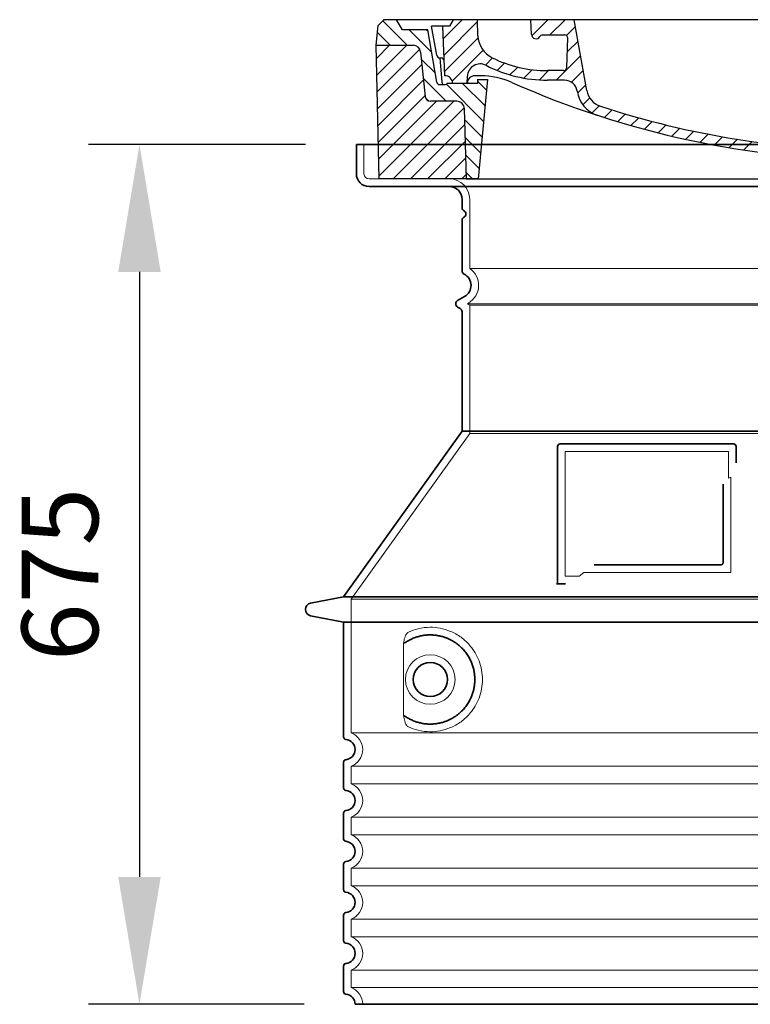
# Model space of a CAD drawing. Units: millimetres. Extents: x 45584 to 117399, y 199542 to 219357.
# Drawn here: x 72011 to 72584, y 211313 to 212086 of the extents above; entities that cross this region are included whole.
import ezdxf

# ---------------------------------------------------------------- set-up
doc = ezdxf.new("R2010")
doc.units = ezdxf.units.MM
for name, pattern in [('AM_DIN_G_W050x2', [6.875, 4.75, -0.875, 0.375, -0.875]), ('AM_ISO08W050', [18, 12, -1.5, 3, -1.5]), ('DASHED', [0])]:
    doc.linetypes.add(name, pattern=pattern)
doc.layers.get('DEFPOINTS').update_dxf_attribs({"color": 250})
for name, color, linetype, lineweight in [('AM_7', 4, 'AM_ISO08W050', 25), ('AM_8', 1, 'Continuous', 25), ('kote', 252, 'Continuous', 9), ('Skrytá (ISO)', 1, 'DASHED', 18), ('Viditelná (ISO)', 7, 'Continuous', 35)]:
    doc.layers.add(name, color=color, linetype=linetype, lineweight=lineweight)
doc.layers.add('PUNKTE', color=1, linetype='Continuous')
doc.styles.get("Standard").update_dxf_attribs({"font": 'ISOCP.SHX'})
doc.styles.add('Styl textu40', font='arial.ttf')
doc.dimstyles.new('VARIABEL-ST', dxfattribs={"dimscale": 40, "dimtxt": 7, "dimasz": 2.5, "dimexe": 1, "dimexo": 1, "dimgap": 0.6, "dimtad": 1, "dimdsep": 46, "dimtxsty": 'Standard', "dimcen": 0, "dimclrd": 256, "dimclre": 256, "dimclrt": 5, "dimadec": 0, "dimazin": 0, "dimtp": 0.1, "dimtm": 0.1, "dimtfac": 0.71, "dimtdec": 3, "dimtmove": 0, "dimatfit": 3, "dimfxl": 1, "dimtzin": 0, "dimarcsym": 0})

# ---------------------------------------------------------------- blocks, each defined once
blk = doc.blocks.new('*X71')
at = {"layer": 'AM_8'}
for p, q in [((-339.66, 145.274), (-324.934, 160)), ((-339.206, 132.258), (-312.948, 158.516)), ((-270.19, 147.392), (-257.582, 160)), ((-256.112, 148), (-244.112, 160)), ((322.934, 147.819), (333.212, 158.097)), ((-243.222, 147.42), (-236.047, 154.594)), ((321.643, 133.057), (339.87, 151.285)), ((-338.751, 119.242), (-312.269, 145.724)), ((-242.464, 134.707), (-234.028, 143.143)), ((-332.748, 111.774), (-308.539, 135.983)), ((-251.2, 112.5), (-232.008, 131.692)), ((317.607, 115.551), (339.383, 137.327)), ((-306.735, 124.317), (-301.06, 129.992)), ((-297.323, 120.259), (-291.614, 125.968)), ((303.9, 115.315), (315.168, 126.583)), ((-287.49, 116.621), (-281.317, 122.794)), ((-276.644, 113.997), (-269.965, 120.677)), ((-264.286, 112.885), (-257.171, 120)), ((-239.185, 111.045), (-229.989, 120.241)), ((285.858, 110.743), (298.346, 123.231)), ((325.526, 110), (338.895, 123.369)), ((-321.052, 110), (-320.989, 110.063)), ((-234.28, 102.479), (-227.97, 108.789)), ((262.934, 101.289), (276.799, 115.154)), ((196.794, 102.501), (201.015, 106.723)), ((240.168, 91.994), (253.842, 105.668)), ((-230.155, 93.135), (-224.957, 98.332)), ((196.033, 88.27), (203.588, 95.825)), ((220.212, 85.508), (232.511, 97.807)), ((-222.85, 86.969), (-217.348, 92.471)), ((-213.217, 83.131), (-207.113, 89.235)), ((-203.01, 79.868), (-196.753, 86.125)), ((200.255, 79.021), (211.881, 90.648)), ((-192.74, 76.667), (-186.392, 83.015)), ((-181.959, 73.978), (-176.032, 79.905)), ((-171.177, 71.289), (-165.146, 77.321)), ((163.723, 69.43), (174.287, 79.995)), ((181.669, 73.906), (192.442, 84.679)), ((-160.396, 68.601), (-154.151, 74.845)), ((-149.614, 65.912), (-143.157, 72.369)), ((-138.372, 63.684), (-132.162, 69.893)), ((129.465, 62.113), (138.745, 71.393)), ((145.82, 64.998), (156.133, 75.31)), ((-126.921, 61.665), (-120.593, 67.992)), ((-115.47, 59.645), (-108.976, 66.139)), ((-104.019, 57.625), (-97.359, 64.285)), ((-92.224, 55.95), (-85.62, 62.555)), ((81.794, 54.853), (90.24, 63.299)), ((96.847, 56.435), (105.978, 65.567)), ((113.11, 59.228), (122.361, 68.48)), ((-80.035, 54.668), (-73.32, 61.384)), ((-67.846, 53.387), (-61.021, 60.213)), ((-55.657, 52.106), (-48.722, 59.041)), ((-43.053, 51.24), (-35.901, 58.391)), ((-29.959, 50.863), (-22.757, 58.065)), ((-16.866, 50.486), (-9.613, 57.739)), ((-3.773, 50.109), (3.727, 57.608)), ((9.873, 50.284), (17.6, 58.011)), ((23.743, 50.683), (31.474, 58.414)), ((37.612, 51.083), (45.347, 58.817)), ((51.687, 51.687), (60.105, 60.105)), ((66.74, 53.27), (75.173, 61.702))]:
    blk.add_line(p, q, dxfattribs=at)
blk = doc.blocks.new('701740')
at = {"layer": 'AM_8'}
h = blk.add_hatch(dxfattribs=at)
h.set_pattern_fill('ANSI31', color=256, scale=3, angle=90, style=0)
h.set_pattern_definition([(135, (-11773.946, -11292.978), (-6.735192, -6.735192), [])])
h.paths.add_polyline_path([(-323.24, 65.19), (-321.5, 10), (-312.5, 10), (-305, 88), (-313, 88), (-313, 85), (-337.08, 85, -0.414214), (-338.08, 84), (-338.91, 84), (-342.32, 84, -0.365571), (-344.78, 86.08), (-352, 127), (-371.78, 127), (-376.4, 135), (-386.4, 135), (-390.87, 130.53), (-392.5, 115), (-363.53, 115, -0.383868), (-357.56, 109.63), (-353.88, 74.58, 0.383868), (-349.9, 71), (-329.23, 71, -0.40503)])
h.paths.add_polyline_path([(329.23, 71), (349.9, 71, 0.383868), (353.88, 74.58), (357.56, 109.63, -0.383868), (363.53, 115), (392.5, 115), (390.87, 130.53), (386.4, 135), (376.4, 135), (371.78, 127), (343, 127), (341.58, 86.46, -0.714995), (337.08, 85), (313, 85), (313, 88), (305, 88), (312.5, 10), (321.5, 10), (323.24, 65.19, -0.40503)])
h = blk.add_hatch(dxfattribs=at)
h.set_pattern_fill('ANSI31', color=256, scale=3, style=0)
h.set_pattern_definition([(45, (-11773.946, -11292.978), (-6.735192, 6.735192), [])])
h.paths.add_polyline_path([(-323.24, 65.19, 0.40503), (-329.23, 71), (-349.9, 71, -0.383868), (-353.88, 74.58), (-357.56, 109.63, 0.383868), (-363.53, 115), (-392.5, 115), (-390, 10), (-321.5, 10)])
h.paths.add_polyline_path([(349.9, 71), (329.23, 71, 0.40503), (323.24, 65.19), (321.5, 10), (390, 10), (392.5, 115), (363.53, 115, 0.383868), (357.56, 109.63), (353.88, 74.58, -0.383868)])
for p, q in [((-390.87, 130.53), (-386.4, 135)), ((0, 135), (-386.4, 135)), ((-371.78, 127), (-376.4, 135)), ((-332.11, 135), (-335, 130)), ((-312.56, 122.38), (-313, 135)), ((-270.6, 123.42), (-271, 135)), ((-227.21, 79.46), (-237, 135)), ((0, 135), (386.4, 135)), ((321.57, 107.22), (324, 135)), ((332.11, 135), (335, 130)), ((346, 127), (350.62, 135)), ((371.78, 127), (376.4, 135)), ((390.87, 130.53), (386.4, 135)), ((-392.5, 115), (-390.87, 130.53)), ((-352, 127), (-371.78, 127)), ((-344.78, 86.07), (-352, 127)), ((-344.96, 107.07), (-349, 130)), ((-335, 130), (-349, 130)), ((-338.64, 91), (-340, 130)), ((335, 130), (340, 130)), ((338.64, 91), (340, 130)), ((341.58, 86.41), (343, 127)), ((343, 127), (371.78, 127)), ((392.5, 115), (390.87, 130.53)), ((-261.83, 123), (-244.59, 123)), ((-242.89, 97.41), (-242.09, 120.41)), ((-390, 10), (-392.5, 115)), ((-392.5, 115), (-363.53, 115)), ((-357.56, 109.63), (-353.88, 74.58)), ((357.56, 109.63), (353.88, 74.58)), ((392.5, 115), (363.53, 115)), ((390, 10), (392.5, 115)), ((-342.49, 105), (-341.54, 105)), ((-342.49, 105), (-340.9, 85.83)), ((-245.39, 95), (-258, 95)), ((-321, 85), (-320.8, 90.63)), ((-310.42, 91), (-315, 91)), ((-313, 88), (-313, 85)), ((-313, 88), (-305, 88)), ((-305, 88), (-312.5, 10)), ((-244.61, 87.5), (-258, 87.5)), ((305, 88), (312.5, 10)), ((305, 88), (313, 88)), ((305, 88), (313, 88)), ((310.42, 91), (315, 91)), ((313, 88), (313, 85)), ((313, 88), (313, 85)), ((-342.32, 84), (-338.91, 84)), ((-338.91, 84), (-338.64, 84)), ((-338.64, 84), (-338.08, 84)), ((-337.08, 85), (-337.08, 85)), ((-313, 85), (-337.08, 85)), ((196.89, 79.49), (196.14, 63.54)), ((199.39, 81.88), (200, 81.88)), ((200, 81.88), (200.63, 81.88)), ((203.13, 79.51), (203.73, 68.22)), ((284.18, 85), (305.2, 85)), ((284.18, 85), (305.2, 85)), ((313, 85), (337.08, 85)), ((313, 85), (337.08, 85)), ((-329.23, 71), (-349.9, 71)), ((329.23, 71), (349.9, 71)), ((-321.5, 10), (-323.24, 65.19)), ((321.5, 10), (323.24, 65.19)), ((-312.5, 10), (-390, 10)), ((-321.5, 10), (0, 10)), ((0, 10), (321.5, 10)), ((321.5, 10), (390, 10))]:
    blk.add_line(p, q)
for centre, radius, start, end in [((-292.57, 123.08), 20, 182, 243.69), ((-267.05, 123.54), 3.54, 182, 329.767), ((-261.83, 120.5), 2.5, 90, 149.767), ((-244.59, 120.5), 2.5, 358, 90), ((-363.53, 109), 6, 5.99923, 90), ((363.53, 109), 6, 90, 174.00077), ((-342.49, 107.5), 2.5, 190, 270), ((-341.54, 102.5), 2.5, 2, 90), ((-258, 193), 98, 243.69, 270), ((326.99, -2.67), 105, 95.892, 114.109), ((315.59, 107.74), 6, 275.893, 355), ((-310.81, 90.28), 10, 62.792, 178), ((-258, 193), 105.5, 242.792, 270), ((-245.39, 97.5), 2.5, 270, 358), ((0, 728), 695.5, 287.48, 294.109), ((-342.32, 86.5), 2.5, 190, 270), ((-338.91, 86), 2, 184.75823, 270), ((-338.43, 85), 6, 0, 92.001), ((-315, 85), 6, 90, 180), ((-310.42, 31), 60, 65.994, 90), ((0, 728), 703, 245.993, 270), ((-244.61, 77.5), 10, 8.13, 90), ((0, 728), 703, 270, 294.006), ((310.42, 31), 60, 90, 114.006), ((315, 85), 6, 0, 90), ((338.43, 85), 6, 87.999, 180), ((339.08, 86.5), 2.5, 216.87, 358), ((339.08, 86.5), 2.5, 216.87, 358), ((-338.08, 85), 1, 270, 360), ((-211.45, 82.24), 23.5, 188.13, 251.869), ((-211.45, 82.24), 16, 190, 251.869), ((199.39, 79.38), 2.5, 89.998, 177.298), ((200.63, 79.38), 2.5, 3.047, 90.002), ((-349.9, 75), 4, 185.99923, 270), ((-329.23, 65), 6, 1.80227, 90), ((329.23, 65), 6, 90, 178.19773), ((349.9, 75), 4, 270, 354.00077), ((0, 728), 695.5, 251.869, 270), ((192.14, 63.73), 4, 286.132, 357.298), ((207.72, 68.44), 4, 183.047, 287.483), ((0, 728), 695.5, 270, 286.132)]:
    blk.add_arc(centre, radius, start, end)
at = {"layer": 'AM_7', "linetype": 'AM_DIN_G_W050x2'}
for q in [(0, 15.02), (0, 15.02), (-15.02, 0), (15.02, 0), (0, -15.02), (0, -15.02)]:
    blk.add_line((0, 0), q, dxfattribs=at)
at = {"layer": 'PUNKTE'}
for p in [(-386.4, 135), (0, 135), (0, 135), (0, 135), (0, 135), (386.4, 135), (-321.5, 10), (0, 10), (0, 10)]:
    blk.add_point(p, dxfattribs=at)
at = {"layer": 'AM_8'}
blk.add_blockref('*X71', (0, -25), dxfattribs=at)
blk = doc.blocks.new('*D195')
at = {"layer": 'DEFPOINTS', "color": 0, "transparency": 16777216}
for p in [(72275.17, 211988.05), (72104.94, 211313.05), (72274.17, 211313.05)]:
    blk.add_point(p, dxfattribs=at)
at = {"layer": 'kote', "lineweight": -2, "transparency": 16777216}
for p, q in [((72235.17, 211988.05), (72064.94, 211988.05)), ((72104.94, 211888.05), (72104.94, 211413.05)), ((72234.17, 211313.05), (72064.94, 211313.05))]:
    blk.add_line(p, q, dxfattribs=at)
at = {"layer": 'kote', "transparency": 16777216}
for points in [[(72088.27, 211888.05), (72121.61, 211888.05), (72104.94, 211988.05)], [(72088.27, 211413.05), (72121.61, 211413.05), (72104.94, 211313.05)]]:
    blk.add_solid(points, dxfattribs=at)
at = {"layer": 'kote', "transparency": 16777216, "insert": (72050.31, 211650.55), "char_height": 60, "attachment_point": 5, "rotation": 90, "style": 'Styl textu40'}
blk.add_mtext('675', dxfattribs=at)

msp = doc.modelspace()

# ---------------------------------------------------------------- linework, layer by layer
at = {"layer": 'Skrytá (ISO)', "ltscale": 4.378584}
msp.add_line((72281.16669, 211965.0478), (72281.16669, 211988.0478), dxfattribs=at)
at = {"layer": 'Skrytá (ISO)', "ltscale": 13.14391}
msp.add_line((72285.16669, 211961.0478), (73081.16669, 211961.0478), dxfattribs=at)
at = {"layer": 'Skrytá (ISO)', "ltscale": 13.137691}
msp.add_line((72364.16669, 211890.71032), (72364.16669, 211945.0478), dxfattribs=at)
at = {"layer": 'Skrytá (ISO)', "ltscale": 13.097497}
for p, q in [((73002.16669, 211890.71032), (72364.16669, 211890.71032)), ((73002.16669, 211861.8931), (72364.16669, 211861.8931)), ((73002.16669, 211761.12261), (72364.16669, 211761.12261))]:
    msp.add_line(p, q, dxfattribs=at)
at = {"layer": 'Skrytá (ISO)', "ltscale": 0.219729}
msp.add_line((72363.16669, 211863.62515), (72362.16669, 211863.0478), dxfattribs=at)
at = {"layer": 'Skrytá (ISO)', "ltscale": 13.179613}
msp.add_line((73004.16669, 211863.0478), (72362.16669, 211863.0478), dxfattribs=at)
at = {"layer": 'Skrytá (ISO)', "ltscale": 0.439558}
msp.add_line((72364.16669, 211861.8931), (72362.16669, 211863.0478), dxfattribs=at)
at = {"layer": 'Skrytá (ISO)', "ltscale": 12.18212}
msp.add_line((72364.16669, 211761.12261), (72364.16669, 211861.8931), dxfattribs=at)
at = {"layer": 'Skrytá (ISO)', "ltscale": 12.882055}
msp.add_line((72364.16669, 211761.12261), (72271.16669, 211631.12261), dxfattribs=at)
at = {"layer": 'Skrytá (ISO)', "ltscale": 11.847196}
msp.add_line((72439.16669, 211747.0478), (72439.16669, 211649.0478), dxfattribs=at)
at = {"layer": 'Skrytá (ISO)', "ltscale": 12.37911}
msp.add_line((72567.16669, 211747.0478), (72439.16669, 211747.0478), dxfattribs=at)
at = {"layer": 'Skrytá (ISO)', "ltscale": 4.010478}
msp.add_line((72567.16669, 211725.98136), (72567.16669, 211747.0478), dxfattribs=at)
at = {"layer": 'Skrytá (ISO)', "ltscale": 2.062627}
msp.add_line((72439.16669, 211649.0478), (72450.00162, 211649.0478), dxfattribs=at)
at = {"layer": 'Skrytá (ISO)', "ltscale": 12.468955}
msp.add_line((72453.69519, 211652.0478), (72569.06248, 211652.0478), dxfattribs=at)
at = {"layer": 'Skrytá (ISO)', "ltscale": 13.039331}
for p, q in [((72271.16669, 211631.12261), (73095.16669, 211631.12261)), ((72271.16669, 211526.1245), (73095.16669, 211526.1245)), ((73095.16669, 211499.97111), (72271.16669, 211499.97111)), ((72271.16669, 211486.1245), (73095.16669, 211486.1245)), ((73095.16669, 211459.97111), (72271.16669, 211459.97111)), ((72271.16669, 211446.1245), (73095.16669, 211446.1245)), ((73095.16669, 211419.97111), (72271.16669, 211419.97111)), ((72271.16669, 211406.1245), (73095.16669, 211406.1245)), ((73095.16669, 211379.97111), (72271.16669, 211379.97111)), ((72271.16669, 211366.1245), (73095.16669, 211366.1245)), ((73095.16669, 211339.97111), (72271.16669, 211339.97111)), ((72271.16669, 211326.1245), (73095.16669, 211326.1245))]:
    msp.add_line(p, q, dxfattribs=at)
at = {"layer": 'Skrytá (ISO)', "ltscale": 12.693194}
msp.add_line((72271.16669, 211631.12261), (72271.16669, 211526.1245), dxfattribs=at)
at = {"layer": 'Skrytá (ISO)', "ltscale": 12.275962}
msp.add_line((72312.08314, 211593.43449), (72312.08314, 211542.66111), dxfattribs=at)
at = {"layer": 'Skrytá (ISO)', "ltscale": 2.635983}
for p, q in [((72271.16669, 211499.97111), (72271.16669, 211486.1245)), ((72271.16669, 211459.97111), (72271.16669, 211446.1245)), ((72271.16669, 211419.97111), (72271.16669, 211406.1245)), ((72271.16669, 211379.97111), (72271.16669, 211366.1245)), ((72271.16669, 211339.97111), (72271.16669, 211326.1245))]:
    msp.add_line(p, q, dxfattribs=at)
at = {"layer": 'Skrytá (ISO)', "ltscale": 11.818951}
msp.add_circle((72333.16669, 211568.0478), 19.45, dxfattribs=at)
at = {"layer": 'Skrytá (ISO)', "ltscale": 1.196077}
msp.add_arc((72285.16669, 211965.0478), 4, 180, 270, dxfattribs=at)
at = {"layer": 'Skrytá (ISO)', "ltscale": 4.78461}
msp.add_arc((72348.16669, 211945.0478), 16, 0, 90, dxfattribs=at)
at = {"layer": 'Skrytá (ISO)', "ltscale": 6.154692}
msp.add_arc((72355.16669, 211877.48156), 16, 300, 55.77113367, dxfattribs=at)
at = {"layer": 'Skrytá (ISO)', "ltscale": 0.398348}
msp.add_arc((72726.02036, 211388.84443), 372.68727, 114.90732221, 115.22908377, dxfattribs=at)
at = {"layer": 'Skrytá (ISO)', "ltscale": 6.426379}
for centre in [(72266.16669, 211513.0478), (72266.16669, 211473.0478), (72266.16669, 211433.0478), (72266.16669, 211393.0478), (72266.16669, 211353.0478)]:
    msp.add_arc(centre, 14, 290.92483243, 69.07516757, dxfattribs=at)
at = {"layer": 'Skrytá (ISO)', "ltscale": 3.21314}
msp.add_arc((72266.16669, 211313.0478), 14, 0, 69.07516757, dxfattribs=at)
at = {"layer": 'Skrytá (ISO)', "ltscale": 15.091075}
msp.add_rational_spline([(72569.06248, 211652.0478), (72569.06248, 211692.4475), (72569.06248, 211726.86813)], [1.00235786927, 1.00604730413, 1.00391800559], degree=2, dxfattribs=at)
at = {"layer": 'Skrytá (ISO)', "ltscale": 0.905796}
msp.add_rational_spline([(72453.69519, 211652.0478), (72451.85338, 211650.55978), (72450.00162, 211649.0478)], [1.02175351756, 1.02024725223, 1.01872128411], degree=2, dxfattribs=at)
at = {"layer": 'Skrytá (ISO)', "ltscale": 13.256505}
msp.add_open_spline([(72316.04954, 211530.79189), (72318.49439, 211529.66861), (72321.05187, 211528.78605), (72326.7844, 211527.42143), (72329.98593, 211527.0478), (72335.58387, 211527.0478), (72338.17868, 211527.26319), (72343.56017, 211528.29255), (72346.34687, 211529.10668), (72351.91267, 211531.45933), (72354.69219, 211532.99748), (72360.01696, 211536.88797), (72362.56266, 211539.23752), (72366.11027, 211543.56137), (72367.34637, 211545.29414), (72369.61404, 211549.13827), (72370.64499, 211551.25012), (72372.35206, 211555.74769), (72373.02953, 211558.13909), (72373.93708, 211563.0474), (72374.16669, 211565.56444), (72374.16669, 211568.0478), (72374.16669, 211570.53117), (72373.93708, 211573.0482), (72373.02953, 211577.95651), (72372.35206, 211580.34792), (72370.64499, 211584.84549), (72369.61404, 211586.95734), (72367.34637, 211590.80147), (72366.11027, 211592.53424), (72362.56266, 211596.85809), (72360.01696, 211599.20763), (72354.69219, 211603.09813), (72351.91267, 211604.63628), (72346.34687, 211606.98892), (72343.56017, 211607.80306), (72338.17868, 211608.83242), (72335.58387, 211609.0478), (72329.98593, 211609.0478), (72326.7844, 211608.67418), (72321.05187, 211607.30956), (72318.49439, 211606.427), (72316.04954, 211605.30372)], degree=3, knots=[26.233998863, 26.233998863, 26.233998863, 26.233998863, 27.756640583, 27.756640583, 29.565378897, 29.565378897, 30.939907746, 30.939907746, 32.314436596, 32.314436596, 33.688965445, 33.688965445, 35.063494294, 35.063494294, 35.808504043, 35.808504043, 36.553513792, 36.553513792, 37.298523542, 37.298523542, 38.043533291, 38.043533291, 38.043533291, 38.78854304, 38.78854304, 39.533552789, 39.533552789, 40.278562539, 40.278562539, 41.023572288, 41.023572288, 42.398101137, 42.398101137, 43.772629986, 43.772629986, 45.147158835, 45.147158835, 46.521687685, 46.521687685, 48.330425999, 48.330425999, 49.853067719, 49.853067719, 49.853067719, 49.853067719], dxfattribs=at)
at = {"layer": 'Skrytá (ISO)', "ltscale": 3.049725}
msp.add_open_spline([(72316.04954, 211605.30372), (72315.46695, 211605.03605), (72314.92025, 211604.49954), (72313.92099, 211602.98524), (72313.47881, 211601.99087), (72312.69366, 211599.48565), (72312.3898, 211597.92088), (72312.12937, 211595.32162), (72312.08314, 211594.36442), (72312.08314, 211593.43449)], degree=3, knots=[-6.248464233, -6.248464233, -6.248464233, -6.248464233, -5.855111119, -5.855111119, -5.440025316, -5.440025316, -4.943711539, -4.943711539, -4.65533527, -4.65533527, -4.65533527, -4.65533527], dxfattribs=at)
at = {"layer": 'Skrytá (ISO)'}
for points in [[(72312.73369, 211596.46421), (72312.73369, 211596.46422), (72312.73369, 211596.46422), (72312.73369, 211596.46422)], [(72312.73369, 211539.63139), (72312.73369, 211539.63139), (72312.73369, 211539.63139), (72312.73369, 211539.63139)]]:
    msp.add_open_spline(points, degree=3, dxfattribs=at)
at = {"layer": 'Skrytá (ISO)', "ltscale": 3.049721}
msp.add_open_spline([(72312.08314, 211542.66111), (72312.08314, 211541.67442), (72312.13521, 211540.66003), (72312.41162, 211538.05811), (72312.71132, 211536.55183), (72313.49904, 211534.04185), (72313.96586, 211533.01335), (72314.97755, 211531.53851), (72315.50032, 211531.04423), (72316.04954, 211530.79189)], degree=3, knots=[-1.550935287, -1.550935287, -1.550935287, -1.550935287, -1.258099664, -1.258099664, -0.794126074, -0.794126074, -0.370826687, -0.370826687, 0, 0, 0, 0], dxfattribs=at)
at = {"layer": 'Viditelná (ISO)'}
for p, q in [((73091.16669, 211988.0478), (72275.16669, 211988.0478)), ((72275.16669, 211965.0478), (72275.16669, 211988.0478)), ((72285.16669, 211955.0478), (73081.16669, 211955.0478)), ((72358.16669, 211938.0478), (72358.16669, 211945.0478)), ((72358.16669, 211889.01412), (72358.16669, 211928.88265)), ((72360.16669, 211868.82131), (72354.66669, 211865.64588)), ((72356.66669, 211859.29503), (72354.66669, 211860.44973)), ((72358.16669, 211763.0478), (72358.16669, 211856.69695)), ((72358.16669, 211763.0478), (72265.16669, 211633.0478)), ((73008.16669, 211763.0478), (72358.16669, 211763.0478)), ((72433.16669, 211751.0478), (72433.16669, 211643.0478)), ((72571.16669, 211753.0478), (72435.16669, 211753.0478)), ((72573.16669, 211738.07669), (72573.16669, 211751.0478)), ((72461.70227, 211658.0478), (72561.06248, 211658.0478)), ((72433.16669, 211643.0478), (72435.16669, 211643.0478)), ((72435.16669, 211643.0478), (72437.00166, 211643.0478)), ((72265.16669, 211633.0478), (72239.2041, 211627.95427)), ((72265.16669, 211633.0478), (73101.16669, 211633.0478)), ((72265.16669, 211613.0478), (72239.2041, 211618.14134)), ((72265.16669, 211613.0478), (73101.16669, 211613.0478)), ((72265.16669, 211613.0478), (72265.16669, 211522.99768)), ((72265.16669, 211503.09793), (72265.16669, 211482.99768)), ((72265.16669, 211463.09793), (72265.16669, 211442.99768)), ((72265.16669, 211423.09793), (72265.16669, 211402.99768)), ((72265.16669, 211383.09793), (72265.16669, 211362.99768)), ((72265.16669, 211343.09793), (72265.16669, 211322.99768)), ((72274.16669, 211313.0478), (73092.16669, 211313.0478))]:
    msp.add_line(p, q, dxfattribs=at)
msp.add_circle((72333.16669, 211568.0478), 13.45, dxfattribs=at)
for centre, radius, start, end in [((72285.16669, 211965.0478), 10, 180, 270), ((72348.16669, 211945.0478), 10, 0, 90), ((72360.16669, 211938.0478), 2, 180, 246.42182152), ((72358.16669, 211933.46523), 3, 293.57817848, 66.42182152), ((72360.16669, 211928.88265), 2, 113.57817848, 180), ((72361.16669, 211889.01412), 3, 180, 242.51357374), ((72355.16669, 211877.48156), 10, 300, 62.51357375), ((72356.16669, 211863.0478), 3, 120, 240), ((72355.16669, 211856.69695), 3, 0, 60), ((72435.16669, 211751.0478), 2, 90, 180), ((72571.16669, 211751.0478), 2, 0, 90), ((72240.16669, 211623.0478), 5, 101.09973467, 258.90026533), ((72267.16669, 211522.99768), 2, 180, 264.26082952), ((72266.16669, 211513.0478), 8, 275.73917048, 84.26082952), ((72267.16669, 211503.09793), 2, 95.73917048, 180), ((72267.16669, 211482.99768), 2, 180, 264.26082952), ((72266.16669, 211473.0478), 8, 275.73917048, 84.26082952), ((72267.16669, 211463.09793), 2, 95.73917048, 180), ((72267.16669, 211442.99768), 2, 180, 264.26082952), ((72266.16669, 211433.0478), 8, 275.73917048, 84.26082952), ((72267.16669, 211423.09793), 2, 95.73917048, 180), ((72267.16669, 211402.99768), 2, 180, 264.26082952), ((72266.16669, 211393.0478), 8, 275.73917048, 84.26082952), ((72267.16669, 211383.09793), 2, 95.73917048, 180), ((72267.16669, 211362.99768), 2, 180, 264.26082952), ((72266.16669, 211353.0478), 8, 275.73917048, 84.26082952), ((72267.16669, 211343.09793), 2, 95.73917048, 180), ((72267.16669, 211322.99768), 2, 180, 264.26082952), ((72266.16669, 211313.0478), 8, 0, 84.26082952)]:
    msp.add_arc(centre, radius, start, end, dxfattribs=at)
for centre, major_axis, ratio, start_param, end_param in [((72311.57736, 211598.07064), (1.15844, -1.6049), 0.849972024, 6.28163527, 6.281642356), ((72311.56345, 211538.00325), (1.16945, 1.62871), 0.849972054, 6.282607114, 6.282614862)]:
    msp.add_ellipse(centre, major_axis=major_axis, ratio=ratio, start_param=start_param, end_param=end_param, dxfattribs=at)
for points, knots in [([(72563.06248, 211721.33539), (72563.06248, 211716.61903), (72563.06248, 211711.75278), (72563.06248, 211706.66314), (72563.06248, 211706.62954), (72563.06248, 211706.59592), (72563.06248, 211706.5623), (72563.06248, 211701.44017), (72563.06248, 211696.0915), (72563.06248, 211690.73928), (72563.06248, 211690.73501), (72563.06248, 211690.73074), (72563.06248, 211690.72647), (72563.06248, 211685.36998), (72563.06248, 211680.01012), (72563.06248, 211674.87182), (72563.06248, 211674.8464), (72563.06248, 211674.82098), (72563.06248, 211674.79556), (72563.06248, 211669.68487), (72563.06248, 211664.79326), (72563.06248, 211660.0478)], [0, 0, 0, 0, 0.248360242, 0.248360242, 0.248360242, 0.25, 0.25, 0.25, 0.499800656, 0.499800656, 0.499800656, 0.5, 0.5, 0.5, 0.75, 0.75, 0.75, 0.751237081, 0.751237081, 0.751237081, 1, 1, 1, 1]), ([(72563.06248, 211660.0478), (72563.06248, 211660.02034), (72563.06191, 211659.99305), (72563.0608, 211659.96595), (72563.05892, 211659.91991), (72563.05546, 211659.87442), (72563.05053, 211659.82953), (72563.04721, 211659.79925), (72563.04321, 211659.76924), (72563.03858, 211659.73952), (72563.0323, 211659.69927), (72563.02484, 211659.65956), (72563.01629, 211659.62046), (72563.00917, 211659.5879), (72563.00129, 211659.55577), (72562.99268, 211659.52407), (72562.98333, 211659.48957), (72562.97312, 211659.4556), (72562.9621, 211659.42216), (72562.95084, 211659.38797), (72562.93874, 211659.35435), (72562.92586, 211659.32131), (72562.91457, 211659.29233), (72562.90267, 211659.26381), (72562.8902, 211659.23575), (72562.87453, 211659.20049), (72562.85797, 211659.16596), (72562.84059, 211659.13221), (72562.82836, 211659.10846), (72562.81573, 211659.0851), (72562.80272, 211659.06213), (72562.78253, 211659.02648), (72562.76143, 211658.99179), (72562.73955, 211658.95812), (72562.72731, 211658.93928), (72562.71483, 211658.92076), (72562.70212, 211658.90256), (72562.67749, 211658.86731), (72562.65203, 211658.83327), (72562.62588, 211658.80049), (72562.61441, 211658.78613), (72562.60282, 211658.772), (72562.5911, 211658.75811), (72562.56229, 211658.72397), (72562.53276, 211658.69129), (72562.50269, 211658.66008), (72562.49263, 211658.64964), (72562.48251, 211658.63936), (72562.47233, 211658.62925), (72562.43973, 211658.59684), (72562.40657, 211658.56611), (72562.37303, 211658.53702), (72562.36482, 211658.5299), (72562.35659, 211658.52288), (72562.34834, 211658.51595), (72562.31236, 211658.48576), (72562.27601, 211658.4574), (72562.2394, 211658.43075), (72562.23331, 211658.42632), (72562.22721, 211658.42193), (72562.22111, 211658.4176), (72562.1821, 211658.38987), (72562.14283, 211658.36406), (72562.10321, 211658.33992), (72562.09936, 211658.33757), (72562.0955, 211658.33524), (72562.09164, 211658.33292), (72562.04958, 211658.30768), (72562.00712, 211658.28429), (72561.96403, 211658.26253), (72561.91789, 211658.23923), (72561.87104, 211658.2178), (72561.82309, 211658.19808), (72561.77674, 211658.17902), (72561.72936, 211658.16158), (72561.68104, 211658.14586), (72561.67747, 211658.1447), (72561.67389, 211658.14355), (72561.6703, 211658.1424), (72561.62543, 211658.12809), (72561.57975, 211658.11526), (72561.53321, 211658.10399), (72561.52679, 211658.10243), (72561.52035, 211658.10091), (72561.51389, 211658.09941), (72561.46985, 211658.08921), (72561.42512, 211658.08043), (72561.38014, 211658.07319), (72561.37071, 211658.07168), (72561.36128, 211658.07023), (72561.35183, 211658.06884), (72561.30956, 211658.06266), (72561.26699, 211658.05782), (72561.22374, 211658.05432), (72561.21126, 211658.05331), (72561.19873, 211658.05241), (72561.18615, 211658.05163), (72561.14537, 211658.0491), (72561.10406, 211658.0478), (72561.06248, 211658.0478)], [0.0000000331, 0.0000000331, 0.0000000331, 0.0000000331, 0.0205829574, 0.0205829574, 0.0205829574, 0.0555555556, 0.0555555556, 0.0555555556, 0.0791506233, 0.0791506233, 0.0791506233, 0.1111111111, 0.1111111111, 0.1111111111, 0.1377182298, 0.1377182298, 0.1377182298, 0.1666666667, 0.1666666667, 0.1666666667, 0.1962673444, 0.1962673444, 0.1962673444, 0.2222222222, 0.2222222222, 0.2222222222, 0.2548341128, 0.2548341128, 0.2548341128, 0.2777777778, 0.2777777778, 0.2777777778, 0.3134024585, 0.3134024585, 0.3134024585, 0.3333333333, 0.3333333333, 0.3333333333, 0.3719580894, 0.3719580894, 0.3719580894, 0.3888888889, 0.3888888889, 0.3888888889, 0.4305183539, 0.4305183539, 0.4305183539, 0.4444444444, 0.4444444444, 0.4444444444, 0.4890752764, 0.4890752764, 0.4890752764, 0.5, 0.5, 0.5, 0.5476308632, 0.5476308632, 0.5476308632, 0.5555555556, 0.5555555556, 0.5555555556, 0.6061889812, 0.6061889812, 0.6061889812, 0.6111111111, 0.6111111111, 0.6111111111, 0.6647572951, 0.6647572951, 0.6647572951, 0.7222222222, 0.7222222222, 0.7222222222, 0.7777777778, 0.7777777778, 0.7777777778, 0.7818891914, 0.7818891914, 0.7818891914, 0.8333333333, 0.8333333333, 0.8333333333, 0.8404370202, 0.8404370202, 0.8404370202, 0.8888888889, 0.8888888889, 0.8888888889, 0.8990404287, 0.8990404287, 0.8990404287, 0.9444444444, 0.9444444444, 0.9444444444, 0.9575409456, 0.9575409456, 0.9575409456, 1, 1, 1, 1]), ([(72433.16669, 211643.0478), (72433.16669, 211643.0478), (72433.14475, 211643.0478), (72433.05591, 211643.0478), (72432.98843, 211643.0478), (72432.81047, 211643.0478), (72432.70197, 211643.0478), (72432.45251, 211643.0478), (72432.31565, 211643.0478), (72432.16047, 211643.0478)], [0, 0, 0, 0, 0.0691240203, 0.0691240203, 0.1386586393, 0.1386586393, 0.2043597406, 0.2043597406, 0.2633866238, 0.2633866238, 0.2633866238, 0.2633866238]), ([(72439.36718, 211643.0478), (72439.07319, 211643.0478), (72438.70968, 211643.0478), (72437.88294, 211643.0478), (72437.43883, 211643.0478), (72437.00166, 211643.0478)], [0, 0, 0, 0, 0.1095724149, 0.1095724149, 0.2219206964, 0.2219206964, 0.2219206964, 0.2219206964]), ([(72312.7337, 211539.63139), (72313.49803, 211539.08178), (72314.28725, 211538.56092), (72315.10401, 211538.06882), (72315.12977, 211538.0533), (72315.15557, 211538.0378), (72315.18139, 211538.02233), (72316.0007, 211537.53156), (72316.84781, 211537.06986), (72317.71718, 211536.64219), (72317.74371, 211536.62914), (72317.77026, 211536.61612), (72317.79683, 211536.60313), (72318.66837, 211536.17713), (72319.56204, 211535.78538), (72320.47052, 211535.43174), (72320.49737, 211535.4213), (72320.52422, 211535.41088), (72320.55109, 211535.4005), (72321.46126, 211535.04878), (72322.38605, 211534.73535), (72323.31721, 211534.46227), (72323.34385, 211534.45446), (72323.37049, 211534.44668), (72323.39714, 211534.43894), (72324.32951, 211534.16791), (72325.26797, 211533.93721), (72326.20916, 211533.74631), (72326.23519, 211533.74103), (72326.26122, 211533.73578), (72326.28726, 211533.73056), (72327.22948, 211533.54167), (72328.17437, 211533.39274), (72329.11507, 211533.2831), (72329.14018, 211533.28018), (72329.16529, 211533.27728), (72329.19039, 211533.27441), (72330.13172, 211533.16677), (72331.06864, 211533.09839), (72331.99745, 211533.06734), (72332.02137, 211533.06654), (72332.04528, 211533.06576), (72332.06919, 211533.06501), (72332.99845, 211533.03586), (72333.91949, 211533.04406), (72334.82892, 211533.0873), (72334.85147, 211533.08837), (72334.874, 211533.08946), (72334.89653, 211533.09058), (72335.80623, 211533.13559), (72336.70422, 211533.21568), (72337.58638, 211533.32798), (72337.60741, 211533.33065), (72337.62843, 211533.33335), (72337.64944, 211533.33606), (72338.53166, 211533.44999), (72339.39793, 211533.59606), (72340.24671, 211533.77138), (72340.26614, 211533.77539), (72340.28556, 211533.77942), (72340.30497, 211533.78346), (72341.15374, 211533.96029), (72341.98494, 211534.16637), (72342.7967, 211534.39869), (72342.81451, 211534.40378), (72342.8323, 211534.40889), (72342.85009, 211534.41401), (72343.66175, 211534.6477), (72344.45388, 211534.90758), (72345.22513, 211535.19063), (72345.24131, 211535.19657), (72345.25749, 211535.20252), (72345.27366, 211535.20848), (72346.04475, 211535.49276), (72346.79489, 211535.80018), (72347.52295, 211536.12763), (72347.53754, 211536.13419), (72347.55212, 211536.14076), (72347.56669, 211536.14733), (72348.29454, 211536.47589), (72349.00026, 211536.82443), (72349.6838, 211537.19031), (72349.69685, 211537.19729), (72349.7099, 211537.20429), (72349.72293, 211537.21129), (72350.40628, 211537.57818), (72351.06741, 211537.96238), (72351.70708, 211538.36188), (72351.71868, 211538.36913), (72351.73027, 211538.37638), (72351.74186, 211538.38363), (72352.38134, 211538.78406), (72352.9993, 211539.19985), (72353.59417, 211539.62742), (72353.6044, 211539.63477), (72353.61462, 211539.64213), (72353.62483, 211539.64949), (72354.21945, 211540.07785), (72354.79095, 211540.51789), (72355.34078, 211540.96811), (72355.34972, 211540.97543), (72355.35865, 211540.98275), (72355.36758, 211540.99008), (72355.91722, 211541.44106), (72356.44516, 211541.90225), (72356.95194, 211542.37171), (72356.9597, 211542.37889), (72356.96745, 211542.38608), (72356.9752, 211542.39327), (72357.4818, 211542.86342), (72357.96721, 211543.34183), (72358.43204, 211543.8267), (72358.43872, 211543.83367), (72358.4454, 211543.84063), (72358.45207, 211543.8476), (72358.91674, 211544.33311), (72359.3608, 211544.82507), (72359.78502, 211545.32195), (72359.79072, 211545.32862), (72359.79641, 211545.3353), (72359.8021, 211545.34197), (72360.22618, 211545.83945), (72360.63039, 211546.34183), (72361.01554, 211546.84776), (72361.02035, 211546.85408), (72361.02516, 211546.8604), (72361.02996, 211546.86673), (72361.41499, 211547.37322), (72361.78093, 211547.88326), (72362.12881, 211548.39594), (72362.13283, 211548.40186), (72362.13685, 211548.40779), (72362.14086, 211548.41372), (72362.48864, 211548.92694), (72362.81832, 211549.4428), (72363.13067, 211549.96024), (72363.13399, 211549.96574), (72363.13731, 211549.97124), (72363.14062, 211549.97673), (72363.45289, 211550.49468), (72363.74781, 211551.01419), (72364.02633, 211551.5347), (72364.02903, 211551.53974), (72364.03172, 211551.54478), (72364.03442, 211551.54983), (72364.31288, 211552.07083), (72364.57493, 211552.59283), (72364.82138, 211553.11527), (72364.82354, 211553.11985), (72364.8257, 211553.12442), (72364.82785, 211553.129), (72365.07426, 211553.65193), (72365.30505, 211554.1753), (72365.52093, 211554.69852), (72365.52262, 211554.70262), (72365.52431, 211554.70671), (72365.52599, 211554.71081), (72365.74184, 211555.23451), (72365.94275, 211555.75804), (72366.12954, 211556.2813), (72366.13083, 211556.28492), (72366.13212, 211556.28853), (72366.13341, 211556.29214), (72366.32017, 211556.81588), (72366.49278, 211557.33937), (72366.65183, 211557.86227), (72366.65278, 211557.86539), (72366.65373, 211557.86852), (72366.65468, 211557.87164), (72366.81372, 211558.39501), (72366.95919, 211558.9178), (72367.09164, 211559.4398), (72367.22488, 211559.96492), (72367.34496, 211560.48925), (72367.45241, 211561.01291), (72367.55985, 211561.53658), (72367.65467, 211562.05958), (72367.73726, 211562.58191), (72367.81984, 211563.10423), (72367.89019, 211563.62587), (72367.94863, 211564.14692), (72368.00706, 211564.66797), (72368.05359, 211565.18844), (72368.08843, 211565.70858), (72368.12327, 211566.22872), (72368.14643, 211566.74855), (72368.15801, 211567.26827), (72368.16958, 211567.78775), (72368.16959, 211568.30713), (72368.15802, 211568.82662), (72368.14647, 211569.34586), (72368.12335, 211569.86521), (72368.08858, 211570.38488), (72368.0538, 211570.90455), (72368.00736, 211571.42454), (72367.94903, 211571.94511), (72367.8907, 211572.46569), (72367.82048, 211572.98684), (72367.73805, 211573.50868), (72367.65562, 211574.03053), (72367.56098, 211574.55305), (72367.45373, 211575.07624), (72367.34648, 211575.59942), (72367.22664, 211576.12326), (72367.09365, 211576.64789), (72366.96066, 211577.17252), (72366.81453, 211577.69794), (72366.65469, 211578.22396), (72366.65374, 211578.22708), (72366.65279, 211578.23021), (72366.65184, 211578.23333), (72366.49278, 211578.75623), (72366.32017, 211579.27972), (72366.13341, 211579.80347), (72366.13212, 211579.80708), (72366.13083, 211579.81069), (72366.12954, 211579.8143), (72365.94275, 211580.33757), (72365.74184, 211580.8611), (72365.526, 211581.38479), (72365.52431, 211581.38889), (72365.52262, 211581.39299), (72365.52093, 211581.39708), (72365.30505, 211581.9203), (72365.07426, 211582.44367), (72364.82786, 211582.9666), (72364.8257, 211582.97118), (72364.82354, 211582.97575), (72364.82138, 211582.98033), (72364.57493, 211583.50277), (72364.31289, 211584.02477), (72364.03442, 211584.54577), (72364.03173, 211584.55082), (72364.02903, 211584.55586), (72364.02633, 211584.56091), (72363.74781, 211585.08141), (72363.45289, 211585.60092), (72363.14062, 211586.11887), (72363.13731, 211586.12436), (72363.13399, 211586.12986), (72363.13068, 211586.13536), (72362.81833, 211586.6528), (72362.48864, 211587.16866), (72362.14087, 211587.68188), (72362.13685, 211587.68781), (72362.13283, 211587.69374), (72362.12881, 211587.69966), (72361.78094, 211588.21235), (72361.41499, 211588.72238), (72361.02996, 211589.22888), (72361.02516, 211589.2352), (72361.02035, 211589.24152), (72361.01554, 211589.24784), (72360.63039, 211589.75378), (72360.22619, 211590.25616), (72359.80211, 211590.75363), (72359.79642, 211590.7603), (72359.79072, 211590.76698), (72359.78503, 211590.77365), (72359.36081, 211591.27053), (72358.91675, 211591.76249), (72358.45208, 211592.24799), (72358.44541, 211592.25496), (72358.43873, 211592.26193), (72358.43205, 211592.2689), (72357.96722, 211592.75377), (72357.48181, 211593.23217), (72356.97521, 211593.70232), (72356.96746, 211593.70951), (72356.95971, 211593.7167), (72356.95195, 211593.72389), (72356.44517, 211594.19335), (72355.91722, 211594.65455), (72355.36758, 211595.10553), (72355.35865, 211595.11285), (72355.34972, 211595.12018), (72355.34078, 211595.1275), (72354.79095, 211595.57772), (72354.21945, 211596.01776), (72353.62482, 211596.44613), (72353.61461, 211596.45349), (72353.60439, 211596.46084), (72353.59416, 211596.46819), (72352.99929, 211596.89576), (72352.38134, 211597.31154), (72351.74186, 211597.71197), (72351.73027, 211597.71923), (72351.71868, 211597.72648), (72351.70707, 211597.73373), (72351.06741, 211598.13323), (72350.40627, 211598.51744), (72349.72292, 211598.88433), (72349.70988, 211598.89133), (72349.69684, 211598.89832), (72349.68379, 211598.90531), (72349.00024, 211599.27119), (72348.29453, 211599.61973), (72347.56668, 211599.94828), (72347.5521, 211599.95486), (72347.53752, 211599.96143), (72347.52293, 211599.96799), (72346.79487, 211600.29544), (72346.04473, 211600.60286), (72345.27364, 211600.88714), (72345.25747, 211600.8931), (72345.2413, 211600.89905), (72345.22511, 211600.90499), (72344.45386, 211601.18803), (72343.66173, 211601.44792), (72342.85008, 211601.6816), (72342.83229, 211601.68672), (72342.81449, 211601.69183), (72342.79668, 211601.69692), (72341.98493, 211601.92924), (72341.15373, 211602.13532), (72340.30496, 211602.31215), (72340.28554, 211602.31619), (72340.26612, 211602.32022), (72340.24669, 211602.32423), (72339.39791, 211602.49955), (72338.53164, 211602.64562), (72337.64942, 211602.75955), (72337.62841, 211602.76226), (72337.60739, 211602.76496), (72337.58636, 211602.76763), (72336.7042, 211602.87993), (72335.80622, 211602.96002), (72334.89652, 211603.00503), (72334.87399, 211603.00614), (72334.85145, 211603.00724), (72334.82891, 211603.00831), (72333.91948, 211603.05155), (72332.99843, 211603.05975), (72332.06916, 211603.03059), (72332.04525, 211603.02984), (72332.02134, 211603.02907), (72331.99742, 211603.02827), (72331.06861, 211602.99722), (72330.13169, 211602.92884), (72329.19037, 211602.8212), (72329.16527, 211602.81833), (72329.14016, 211602.81543), (72329.11505, 211602.8125), (72328.17436, 211602.70287), (72327.22947, 211602.55393), (72326.28724, 211602.36505), (72326.2612, 211602.35983), (72326.23517, 211602.35458), (72326.20913, 211602.3493), (72325.26794, 211602.15839), (72324.32947, 211601.92768), (72323.3971, 211601.65666), (72323.37045, 211601.64891), (72323.34381, 211601.64113), (72323.31717, 211601.63332), (72322.38601, 211601.36024), (72321.46124, 211601.04681), (72320.55107, 211600.6951), (72320.5242, 211600.68472), (72320.49735, 211600.6743), (72320.4705, 211600.66386), (72319.56202, 211600.31022), (72318.66834, 211599.91847), (72317.7968, 211599.49246), (72317.77022, 211599.47947), (72317.74367, 211599.46645), (72317.71714, 211599.4534), (72316.84776, 211599.02572), (72316.00065, 211598.56402), (72315.18134, 211598.07324), (72315.15552, 211598.05778), (72315.12972, 211598.04228), (72315.10395, 211598.02676), (72314.28721, 211597.53466), (72313.498, 211597.0138), (72312.7337, 211596.46422)], [0, 0, 0, 0, 0.014049527, 0.014049527, 0.014049527, 0.014492754, 0.014492754, 0.014492754, 0.028556312, 0.028556312, 0.028556312, 0.028985507, 0.028985507, 0.028985507, 0.043062359, 0.043062359, 0.043062359, 0.043478261, 0.043478261, 0.043478261, 0.057567967, 0.057567967, 0.057567967, 0.057971014, 0.057971014, 0.057971014, 0.072073716, 0.072073716, 0.072073716, 0.072463768, 0.072463768, 0.072463768, 0.086579728, 0.086579728, 0.086579728, 0.086956522, 0.086956522, 0.086956522, 0.101085444, 0.101085444, 0.101085444, 0.101449275, 0.101449275, 0.101449275, 0.11559145, 0.11559145, 0.11559145, 0.115942029, 0.115942029, 0.115942029, 0.130097348, 0.130097348, 0.130097348, 0.130434783, 0.130434783, 0.130434783, 0.144603197, 0.144603197, 0.144603197, 0.144927536, 0.144927536, 0.144927536, 0.159109202, 0.159109202, 0.159109202, 0.15942029, 0.15942029, 0.15942029, 0.173615169, 0.173615169, 0.173615169, 0.173913043, 0.173913043, 0.173913043, 0.188121107, 0.188121107, 0.188121107, 0.188405797, 0.188405797, 0.188405797, 0.202626997, 0.202626997, 0.202626997, 0.202898551, 0.202898551, 0.202898551, 0.217133106, 0.217133106, 0.217133106, 0.217391304, 0.217391304, 0.217391304, 0.231639096, 0.231639096, 0.231639096, 0.231884058, 0.231884058, 0.231884058, 0.246144952, 0.246144952, 0.246144952, 0.246376812, 0.246376812, 0.246376812, 0.260651024, 0.260651024, 0.260651024, 0.260869565, 0.260869565, 0.260869565, 0.27515702, 0.27515702, 0.27515702, 0.275362319, 0.275362319, 0.275362319, 0.289663014, 0.289663014, 0.289663014, 0.289855072, 0.289855072, 0.289855072, 0.304169, 0.304169, 0.304169, 0.304347826, 0.304347826, 0.304347826, 0.318675005, 0.318675005, 0.318675005, 0.31884058, 0.31884058, 0.31884058, 0.33318101, 0.33318101, 0.33318101, 0.333333333, 0.333333333, 0.333333333, 0.347687002, 0.347687002, 0.347687002, 0.347826087, 0.347826087, 0.347826087, 0.362193018, 0.362193018, 0.362193018, 0.362318841, 0.362318841, 0.362318841, 0.376699013, 0.376699013, 0.376699013, 0.376811594, 0.376811594, 0.376811594, 0.391205013, 0.391205013, 0.391205013, 0.391304348, 0.391304348, 0.391304348, 0.405711023, 0.405711023, 0.405711023, 0.405797101, 0.405797101, 0.405797101, 0.420217015, 0.420217015, 0.420217015, 0.434723015, 0.434723015, 0.434723015, 0.449229016, 0.449229016, 0.449229016, 0.463735012, 0.463735012, 0.463735012, 0.47824101, 0.47824101, 0.47824101, 0.492747009, 0.492747009, 0.492747009, 0.507246377, 0.507246377, 0.507246377, 0.52173913, 0.52173913, 0.52173913, 0.536231884, 0.536231884, 0.536231884, 0.550724638, 0.550724638, 0.550724638, 0.565217391, 0.565217391, 0.565217391, 0.579710145, 0.579710145, 0.579710145, 0.594202899, 0.594202899, 0.594202899, 0.594288993, 0.594288993, 0.594288993, 0.608695652, 0.608695652, 0.608695652, 0.608795003, 0.608795003, 0.608795003, 0.623188406, 0.623188406, 0.623188406, 0.623301002, 0.623301002, 0.623301002, 0.637681159, 0.637681159, 0.637681159, 0.637806997, 0.637806997, 0.637806997, 0.652173913, 0.652173913, 0.652173913, 0.652313014, 0.652313014, 0.652313014, 0.666666667, 0.666666667, 0.666666667, 0.666819005, 0.666819005, 0.666819005, 0.68115942, 0.68115942, 0.68115942, 0.68132501, 0.68132501, 0.68132501, 0.695652174, 0.695652174, 0.695652174, 0.695831016, 0.695831016, 0.695831016, 0.710144928, 0.710144928, 0.710144928, 0.710337002, 0.710337002, 0.710337002, 0.724637681, 0.724637681, 0.724637681, 0.724842996, 0.724842996, 0.724842996, 0.739130435, 0.739130435, 0.739130435, 0.739348991, 0.739348991, 0.739348991, 0.753623188, 0.753623188, 0.753623188, 0.753855064, 0.753855064, 0.753855064, 0.768115942, 0.768115942, 0.768115942, 0.76836092, 0.76836092, 0.76836092, 0.782608696, 0.782608696, 0.782608696, 0.78286691, 0.78286691, 0.78286691, 0.797101449, 0.797101449, 0.797101449, 0.797373018, 0.797373018, 0.797373018, 0.811594203, 0.811594203, 0.811594203, 0.811878909, 0.811878909, 0.811878909, 0.826086957, 0.826086957, 0.826086957, 0.826384847, 0.826384847, 0.826384847, 0.84057971, 0.84057971, 0.84057971, 0.840890815, 0.840890815, 0.840890815, 0.855072464, 0.855072464, 0.855072464, 0.855396818, 0.855396818, 0.855396818, 0.869565217, 0.869565217, 0.869565217, 0.869902669, 0.869902669, 0.869902669, 0.884057971, 0.884057971, 0.884057971, 0.884408566, 0.884408566, 0.884408566, 0.898550725, 0.898550725, 0.898550725, 0.898914571, 0.898914571, 0.898914571, 0.913043478, 0.913043478, 0.913043478, 0.913420289, 0.913420289, 0.913420289, 0.927536232, 0.927536232, 0.927536232, 0.927926299, 0.927926299, 0.927926299, 0.942028986, 0.942028986, 0.942028986, 0.942432049, 0.942432049, 0.942432049, 0.956521739, 0.956521739, 0.956521739, 0.956937657, 0.956937657, 0.956937657, 0.971014493, 0.971014493, 0.971014493, 0.971443701, 0.971443701, 0.971443701, 0.985507246, 0.985507246, 0.985507246, 0.985950489, 0.985950489, 0.985950489, 1, 1, 1, 1])]:
    msp.add_open_spline(points, degree=3, knots=knots, dxfattribs=at)

# ---------------------------------------------------------------- block references
msp.add_blockref('701740', (72683.16669, 211951.0478))

# ---------------------------------------------------------------- dimensions: what is measured, and where the dimension line sits
at = {"layer": 'kote'}
dim = msp.add_linear_dim(base=(72104.94002, 211313.0478), p1=(72275.16669, 211988.0478), p2=(72274.16669, 211313.0478), angle=90, dimstyle='VARIABEL-ST', override={"dimtxt": 1.5, "dimtoh": 1, "dimdec": 0, "dimpost": '<>', "dimtxsty": 'Styl textu40', "dimclrt": 256, "dimtofl": 0, "dimatfit": 0}, dxfattribs=at)
dim.commit()
dim.dimension.update_dxf_attribs({"geometry": '*D195', "text_midpoint": (72050.30564, 211650.5478)})

doc.saveas('drawing.dxf')
